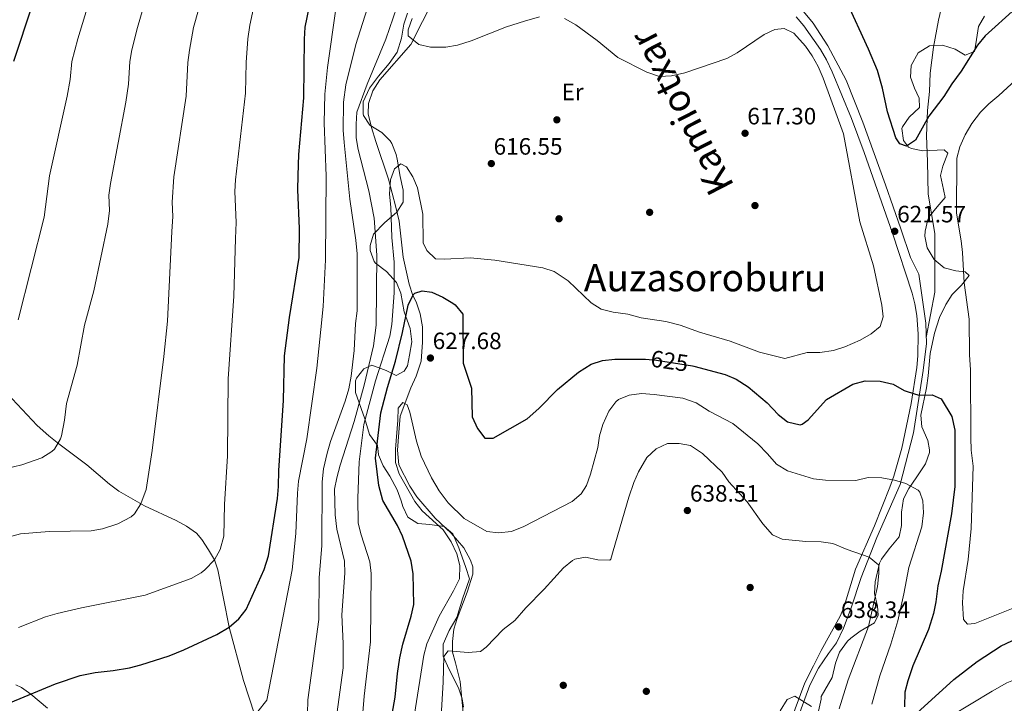
# Model space of a CAD drawing. Extents: x 580024 to 586887, y 747613 to 752322.
# Drawn here: x 583833 to 584250, y 750734 to 751023 of the extents above; entities that cross this region are included whole.
import ezdxf
from ezdxf.enums import TextEntityAlignment as Align

# ---------------------------------------------------------------- set-up
doc = ezdxf.new("R2010")
doc.units = 0
doc.header["$MEASUREMENT"] = 0
doc.linetypes.add('DGN Style 3', pattern=[118.902476, 84.93034, -33.972136])
doc.linetypes.add('DGN Style 5', pattern=[59.451238, 25.479102, -33.972136])
for name, color, linetype in [('Nivel 11', 7, 'Continuous'), ('Nivel 17', 7, 'Continuous'), ('Nivel 21', 7, 'Continuous'), ('Nivel 22', 7, 'Continuous'), ('Nivel 35', 7, 'Continuous'), ('Nivel 36', 7, 'Continuous'), ('Nivel 37', 7, 'Continuous'), ('Nivel 4', 7, 'Continuous'), ('Nivel 41', 7, 'Continuous'), ('Nivel 45', 7, 'Continuous'), ('Nivel 5', 7, 'Continuous'), ('Nivel 57', 7, 'Continuous'), ('Nivel 7', 7, 'Continuous')]:
    doc.layers.add(name, color=color, linetype=linetype)
doc.styles.add('Style-arial', font='arial.shx', dxfattribs={"bigfont": 'arialbig.shx'})
doc.styles.add('Style-ariali', font='ariali.shx', dxfattribs={"bigfont": 'arialibig.shx'})
doc.styles.add('Style-arialn', font='arialn.shx', dxfattribs={"bigfont": 'arialnbig.shx'})
doc.styles.add('Style-times', font='times.shx', dxfattribs={"bigfont": 'timesbig.shx'})

# ---------------------------------------------------------------- blocks, each defined once
blk = doc.blocks.new('5PATER')
at = {"layer": 'Nivel 7', "linetype": 'Continuous', "lineweight": 0}
h = blk.add_hatch(color=53, dxfattribs=at)
edge = h.paths.add_edge_path()
edge.add_ellipse((0, 0), major_axis=(-1.1, -1.11), ratio=0.999422, start_angle=0, end_angle=360)
blk = doc.blocks.new('5PERFI_1')
at = {"layer": 'Nivel 17', "linetype": 'Continuous', "lineweight": 0}
h = blk.add_hatch(color=7, dxfattribs=at)
edge = h.paths.add_edge_path()
edge.add_arc((0, 0), 1.56, 315, 675)
blk = doc.blocks.new('5PERFI')
at = {"layer": 'Nivel 17', "color": 7, "linetype": 'Continuous', "lineweight": 0}
blk.add_blockref('5PERFI_1', (0, 0), dxfattribs=at)

msp = doc.modelspace()

# ---------------------------------------------------------------- linework, layer by layer
at = {"layer": 'Nivel 11', "color": 142, "linetype": 'DGN Style 3', "lineweight": 13}
msp.add_polyline3d([(583932.414, 750729.038, 605), (583927.785, 750743.192, 602.789), (583921.721, 750765.761, 600), (583916.98, 750789.985, 595.838), (583915.561, 750794.321, 595), (583913.012, 750798.467, 593.841), (583910.225, 750802.924, 593.297), (583907.881, 750805.521, 592.96), (583903.658, 750808.48, 592.406), (583899.275, 750810.877, 591.845), (583885.883, 750817.083, 590.179), (583875.081, 750823.281, 588.98), (583871.13, 750826.294, 588.63), (583861.561, 750834.481, 587.93), (583849.754, 750843.283, 585.07), (583845.417, 750846.685, 584.738), (583840.521, 750851.041, 584.34), (583825.798, 750866.901, 580.66), (583816.127, 750877.769, 578.878), (583811.368, 750884.132, 578.177), (583806.066, 750892.453, 577.147)], dxfattribs=at)
at = {"layer": 'Nivel 21', "color": 7, "linetype": 'Continuous', "lineweight": 0}
msp.add_polyline3d([(584163.321, 751027.841, 621.27), (584168.721, 751021.201, 620.88), (584174.961, 751011.681, 620.79), (584182.681, 750997.041, 620.94), (584189.721, 750979.361, 621.15), (584199.441, 750952.881, 621.6), (584205.881, 750934.241, 621.57), (584209.961, 750922.081, 622.08), (584213.521, 750915.041, 621.84), (584216.361, 750894.401, 622.2), (584216.681, 750885.761, 622.71), (584215.281, 750874.321, 623.64), (584211.201, 750847.921, 627.06), (584205.521, 750826.161, 630.03), (584195.761, 750803.681, 633.6), (584189.081, 750786.721, 636.06), (584184.841, 750774.001, 637.65), (584181.601, 750765.361, 638.34), (584178.641, 750759.201, 638.43), (584175.281, 750754.721, 638.94), (584170.993, 750748.444, 639.089), (584167.423, 750741.299, 639.472), (584161.521, 750725.507, 640.405)], dxfattribs=at)
at = {"layer": 'Nivel 21', "color": 7, "linetype": 'DGN Style 3', "lineweight": 0}
for points in [[(584161.521, 751023.921, 620.75), (584164.77, 751020.139, 620.638), (584171.869, 751010.026, 620.555), (584174.413, 751005.725, 620.564), (584176.875, 751000.598, 620.615), (584184.957, 750980.859, 620.903), (584190.401, 750966.481, 621.14), (584202.303, 750932.391, 621.502), (584210.674, 750907.067, 621.593), (584211.841, 750902.481, 621.71), (584212.599, 750897.542, 621.952), (584213.158, 750889.812, 622.37), (584213.076, 750880.539, 622.92), (584212.618, 750875.568, 623.343), (584210.259, 750860.404, 625.19), (584206.321, 750841.441, 627.77), (584202.921, 750829.681, 629.96), (584201.262, 750824.983, 630.785), (584194.779, 750808.624, 633.017), (584186.744, 750790.32, 635.997), (584181.755, 750774.053, 637.581), (584180.241, 750770.481, 637.85), (584172.161, 750755.921, 638.75), (584168.937, 750749.472, 639.089), (584165.312, 750742.219, 639.472), (584159.377, 750726.339, 640.405)], [(583831.508, 750741.46, 598.672), (583833.881, 750740.321, 599.02), (583837.925, 750737.477, 599.759), (583844.841, 750731.521, 601.12)]]:
    msp.add_polyline3d(points, dxfattribs=at)
at = {"layer": 'Nivel 22', "color": 30, "linetype": 'DGN Style 5', "lineweight": 30, "elevation": 625, "flags": 128}
msp.add_lwpolyline([(584097.866, 750879.068), (584102.561, 750878.641), (584117.722, 750876.306), (584118.248, 750876.167)], dxfattribs=at)
at = {"layer": 'Nivel 35', "color": 92, "linetype": 'DGN Style 3', "lineweight": 0}
for points in [[(583997.201, 751025.441, 621.84), (583995.612, 751020.77, 621.032), (583994.664, 751014.83, 620.44), (583992.878, 751008.93, 620.479), (583989.468, 751004.145, 620.217), (583984.881, 750998.801, 619.95), (583981.041, 750993.681, 620.61), (583978.481, 750987.921, 619.77), (583978.377, 750982.915, 620.097), (583978.601, 750982.161, 620.22), (583981.29, 750978.09, 621.32), (583986.361, 750974.961, 622.02), (583989.903, 750971.43, 622.182), (583990.601, 750970.321, 622.26), (583992.41, 750965.671, 622.815), (583992.841, 750963.761, 623.01), (583994.081, 750956.401, 623.46), (583995.401, 750950.561, 623.52)], [(584237.561, 751012.481, 633.84), (584238.721, 751019.761, 632.85), (584241.241, 751024.161, 632.64)], [(584170.961, 750730.321, 642.78), (584172.148, 750735.275, 642.563), (584172.161, 750736.401, 642.57), (584176.761, 750744.561, 642.21), (584178.241, 750750.561, 641.37), (584179.956, 750755.209, 640.794), (584183.361, 750759.923, 640.474), (584184.761, 750761.201, 640.35), (584188.696, 750764.089, 639.249), (584194.681, 750767.601, 638.85), (584196.321, 750770.881, 638.67), (584195.921, 750774.641, 638.04), (584194.721, 750780.001, 639.15), (584194.982, 750784.952, 638.88), (584196.85, 750792.866, 637.832), (584197.681, 750794.481, 637.59), (584200.961, 750798.881, 637.11), (584205.201, 750803.921, 635.37), (584206.152, 750808.763, 634.547), (584206.121, 750814.401, 634.14), (584207.041, 750820.001, 633.63), (584209.272, 750824.444, 633.055), (584212.681, 750829.361, 632.88), (584216.281, 750834.881, 631.89), (584217.958, 750839.66, 631.749), (584218.041, 750840.801, 631.83), (584217.241, 750844.721, 632.55), (584214.761, 750850.481, 632.91), (584214.368, 750855.394, 632.027), (584216.721, 750867.041, 631.65), (584217.395, 750872.001, 631.453), (584218.241, 750881.521, 629.28), (584220.041, 750890.081, 629.19), (584222.281, 750896.801, 628.92), (584224.881, 750902.241, 627.75), (584227.568, 750906.44, 627.361), (584231.496, 750910.371, 627.231), (584234.801, 750914.481, 628.41), (584233.041, 750916.081, 629.01), (584229.121, 750916.481, 629.01), (584224.241, 750917.681, 629.19), (584219.961, 750921.281, 629.25), (584216.961, 750926.161, 629.22), (584216.051, 750931.132, 629.457), (584216.161, 750933.281, 629.52), (584217.245, 750938.186, 629.475), (584218.121, 750939.681, 629.46), (584221.281, 750943.521, 629.46), (584224.601, 750947.441, 630.24), (584223.921, 750950.801, 630.72), (584222.601, 750956.801, 631.02), (584223.681, 750960.801, 631.62), (584225.801, 750966.161, 631.59), (584224.161, 750967.601, 631.26), (584215.201, 750967.281, 632.22), (584210.326, 750968.157, 632.242), (584209.041, 750968.801, 632.31), (584206.921, 750971.601, 632.82), (584206.295, 750976.625, 633.264), (584206.561, 750977.361, 633.33), (584209.401, 750981.521, 633.63), (584213.801, 750985.601, 632.67), (584213.641, 750989.521, 632.55), (584211.641, 750993.681, 633.36), (584209.881, 750998.401, 634.62), (584210.254, 751003.34, 635.333), (584213.161, 751008.641, 634.8), (584217.961, 751011.601, 633.75), (584223.441, 751011.921, 633.66), (584228.801, 751010.241, 634.05), (584233.121, 751007.601, 634.44), (584236.961, 751009.201, 633.99), (584237.561, 751012.481, 633.84)], [(583995.401, 750950.561, 623.52), (583995.281, 750945.521, 622.92), (583992.685, 750941.32, 622.083), (583987.401, 750936.721, 621.57), (583982.841, 750932.001, 620.04), (583981.341, 750927.138, 620.065), (583981.441, 750925.041, 620.31), (583983.133, 750920.441, 621.214), (583983.681, 750919.761, 621.33), (583988.241, 750916.241, 621.9), (583992.481, 750911.521, 622.14), (583994.33, 750907.002, 623.279), (583995.841, 750899.201, 625.65), (583998.241, 750892.081, 627.27), (583998.961, 750886.481, 628.89), (583998.081, 750880.801, 628.8), (583997.216, 750876.299, 626.826), (583995.841, 750874.081, 625.89), (583992.361, 750872.241, 625.05), (583988.121, 750874.321, 624.51), (583982.161, 750876.561, 621.39), (583978.681, 750875.041, 619.95), (583975.543, 750871.116, 620.574), (583975.121, 750869.921, 620.88), (583975.197, 750865.042, 622.072), (583979.121, 750853.841, 624.06), (583981.161, 750847.281, 627.66), (583984.521, 750842.561, 629.52), (583984.961, 750838.801, 629.64), (583984.961, 750838.641, 629.43), (583986.832, 750834.001, 629.658), (583989.761, 750829.681, 632.49), (583992.801, 750823.921, 634.8), (583994.454, 750819.207, 635.359), (583995.241, 750816.881, 635.13), (583997.361, 750812.321, 634.2), (584001.506, 750809.633, 633.336), (584006.699, 750809.17, 632.96), (584012.641, 750808.401, 634.02), (584016.405, 750805.216, 634.954), (584018.957, 750799.397, 635.688), (584021.841, 750790.961, 636.03), (584023.442, 750786.236, 636.682), (584022.281, 750782.961, 636.12), (584020.621, 750778.249, 636.259), (584018.041, 750769.921, 637.32), (584014.841, 750764.401, 637.95), (584012.241, 750758.641, 638.13), (584012.213, 750753.583, 638.052), (584014.724, 750748.155, 639.147), (584018.801, 750740.161, 641.37), (584020.3, 750735.461, 642.236), (584020.881, 750731.921, 642.54)]]:
    msp.add_polyline3d(points, dxfattribs=at)
at = {"layer": 'Nivel 36', "color": 92, "linetype": 'Continuous', "lineweight": 0}
for points in [[(584020.801, 750728.081, 638.35), (584019.481, 750742.801, 637.6), (584017.481, 750750.721, 636.43), (584016.161, 750755.201, 635.47), (584016.161, 750759.761, 634.84), (584016.841, 750764.961, 633.79), (584018.121, 750769.521, 632.59), (584022.481, 750780.561, 632.65), (584024.841, 750788.161, 632.5), (584024.841, 750791.281, 632.44), (584023.881, 750794.081, 632.23), (584020.961, 750799.281, 631.45), (584015.681, 750805.521, 630.67), (584008.841, 750811.841, 631.12), (584001.121, 750820.881, 631.06), (583998.161, 750825.441, 630.94), (583993.521, 750834.401, 630.94), (583992.961, 750840.641, 630.61), (583993.481, 750848.161, 630.91), (583994.041, 750854.961, 630.64), (583998.641, 750867.041, 629.77), (584000.881, 750871.921, 629.23), (584002.961, 750878.321, 628.6), (584003.481, 750886.241, 627.76), (584003.481, 750892.721, 627.07), (584002.601, 750898.241, 626.44), (584000.801, 750903.361, 625.84), (583999.441, 750906.081, 624.46), (583997.881, 750910.801, 623.08), (583995.361, 750922.241, 622.18), (583993.601, 750937.521, 621.85), (583992.281, 750943.361, 621.31), (583989.121, 750955.281, 620.17), (583983.841, 750971.121, 619.51), (583981.921, 750977.041, 618.73), (583980.561, 750982.801, 618.55), (583980.641, 750987.281, 618.55), (583982.561, 750992.561, 619.09), (583985.521, 750997.201, 618.79), (583998.561, 751012.161, 620.89), (584008.481, 751031.761, 622.93)], [(584224.361, 751033.441, 628.45), (584221.801, 751022.481, 628.06), (584219.721, 751011.121, 628.3), (584218.281, 751000.081, 627.61), (584218.041, 750992.241, 626.53), (584217.121, 750984.321, 624.19), (584216.761, 750973.521, 622.36), (584217.121, 750962.721, 621.76), (584217.361, 750948.881, 622.36), (584220.201, 750932.241, 622.81), (584220.241, 750922.961, 622.6), (584220.241, 750912.561, 621.85), (584220.241, 750907.441, 622.06), (584216.587, 750888.298, 622.42)]]:
    msp.add_polyline3d(points, dxfattribs=at)
at = {"layer": 'Nivel 4', "color": 30, "linetype": 'Continuous', "lineweight": 30, "flags": 128}
for points, elevation in [([(583830.601, 751005.121), (583838.503, 751028.917), (583841.121, 751037.921), (583843.321, 751049.601), (583843.961, 751055.201), (583844.456, 751065.632), (583845.774, 751071.423), (583847.961, 751079.441), (583853.927, 751097.882), (583855.649, 751104.112), (583860.06, 751127.612), (583868.308, 751151.301), (583871.732, 751165.617), (583873.822, 751179.122), (583877.952, 751223.383), (583878.721, 751246.401), (583882.041, 751285.441), (583885.081, 751306.881)], 575), ([(583829.206, 750733.871), (583848.321, 750741.841), (583858.698, 750745.393), (583865.126, 750746.627), (583872.721, 750747.441), (583879.561, 750748.641), (583884.418, 750749.834), (583896.351, 750753.721), (583902.504, 750756.143), (583916.481, 750762.641), (583921.721, 750765.761), (583925.801, 750769.361), (583928.923, 750773.276), (583936.561, 750790.161), (583938.361, 750796.001), (583942.241, 750820.241), (583942.681, 750825.281), (583942.721, 750832.001), (583944.801, 750861.601), (583945.161, 750880.481), (583947.201, 750896.801), (583951.361, 750922.081), (583951.441, 750934.401), (583950.813, 750950.679), (583950.879, 750956.84), (583951.281, 750965.601), (583953.401, 750989.681), (583953.601, 751014.481), (583953.898, 751019.474), (583957.681, 751038.081)], 600), ([(584254.306, 751027.423), (584241.481, 751015.841), (584238.33, 751011.953), (584231.315, 751000.848), (584227.481, 750995.601), (584224.081, 750990.241), (584217.641, 750981.921), (584212.081, 750971.761), (584208.241, 750969.121), (584205.481, 750970.161), (584203.721, 750972.721), (584200.281, 750983.681), (584198.09, 750993.676), (584196.041, 751001.201), (584192.241, 751010.241), (584182.721, 751030.721)], 625), ([(583987.194, 750709.098), (583991.912, 750736.212), (583992.921, 750746.161), (583993.961, 750752.881), (583995.241, 750758.561), (583998.801, 750770.481), (583999.835, 750775.385), (583999.555, 750788.274), (583998.801, 750793.761), (583995.121, 750804.321), (583992.902, 750808.802), (583986.801, 750819.361), (583985.001, 750825.761), (583983.636, 750837.23), (583985.961, 750856.481), (583988.721, 750867.155), (583992.161, 750878.321), (583995.081, 750890.401), (583997.401, 750901.921), (583999.592, 750906.351), (584000.241, 750906.961), (584003.441, 750908.001), (584007.441, 750907.441), (584012.121, 750905.281), (584016.411, 750902.751), (584017.361, 750902.081), (584020.628, 750898.2), (584020.721, 750877.441), (584024.321, 750866.801), (584024.481, 750854.801), (584026.761, 750849.761), (584029.961, 750845.761), (584033.401, 750845.681), (584047.808, 750853.928), (584052.796, 750858.191), (584060.681, 750866.321), (584069.518, 750873.664), (584074.921, 750877.041), (584079.669, 750878.617), (584084.824, 750879.079), (584097.281, 750879.121), (584097.866, 750879.068)], 625), ([(584118.248, 750876.167), (584131.601, 750872.641), (584136.203, 750870.691), (584141.321, 750867.361), (584149.262, 750860.638), (584154.001, 750855.681), (584157.983, 750852.665), (584163.287, 750851.313), (584164.121, 750851.601), (584166.601, 750853.521), (584174.481, 750862.04), (584185.601, 750868.481), (584190.721, 750870.001), (584197.161, 750869.841), (584202.561, 750868.561), (584207.281, 750865.921), (584212.026, 750864.306), (584213.675, 750863.933), (584219.041, 750864.081), (584222.961, 750862.401), (584227.447, 750854.805), (584228.759, 750849.087), (584228.767, 750825.323), (584227.264, 750813.7), (584222.921, 750789.521), (584221.521, 750783.201), (584220.681, 750776.481), (584219.618, 750771.596), (584217.492, 750764.761), (584210.921, 750749.441), (584208.801, 750743.121), (584207.603, 750738.262), (584207.361, 750732.081)], 625), ([(584212.641, 750729.441), (584228.317, 750743.62), (584238.161, 750751.201), (584248.241, 750757.921), (584252.765, 750760.042), (584258.587, 750762.155), (584264.305, 750763.389), (584269.842, 750763.409), (584281.841, 750764.481), (584300.521, 750764.241), (584310.596, 750763.177), (584317.801, 750761.601), (584322.455, 750759.762), (584336.121, 750752.641), (584340.761, 750749.841), (584344.806, 750746.904), (584351.441, 750740.481), (584358.51, 750732.15)], 625)]:
    msp.add_lwpolyline(points, dxfattribs=dict(at, elevation=elevation))
at = {"layer": 'Nivel 5', "color": 30, "linetype": 'Continuous', "lineweight": 0, "flags": 128}
for points, elevation in [([(583832.636, 750765.584), (583844.108, 750770.196), (583849.061, 750771.567), (583859.241, 750774.001), (583886.281, 750779.361), (583905.641, 750786.321), (583909.963, 750788.798), (583911.521, 750790.001), (583915.561, 750794.321), (583917.99, 750798.686), (583919.476, 750804.229), (583919.812, 750817.636), (583921.037, 750838.199), (583921.263, 750870.838), (583923.671, 750905.764), (583924.424, 750930.127), (583924.666, 750936.93), (583924.163, 750949.953), (583924.43, 750954.943), (583928.673, 750991.601), (583928.928, 751004.597), (583929.631, 751014.507), (583930.499, 751020.399), (583934.937, 751041.505)], 595), ([(583827.047, 750832.713), (583833.995, 750834.395), (583842.521, 750837.361), (583846.731, 750840.002), (583847.841, 750841.121), (583850.426, 750845.443), (583850.801, 750846.721), (583852.081, 750853.361), (583852.961, 750860.401), (583857.481, 750876.561), (583860.601, 750893.521), (583864.534, 750907.998), (583870.486, 750936.141), (583871.116, 750941.99), (583870.864, 750948.501), (583871.489, 750953.459), (583878.055, 750987.849), (583879.217, 750995.441), (583879.769, 751004.944), (583880.631, 751009.869), (583882.93, 751019.404), (583886.231, 751030.542)], 585), ([(583832.567, 750895.792), (583843.517, 750939.148), (583845.813, 750956.629), (583853.208, 750990.285), (583854.489, 750997.361), (583855.185, 751005.032), (583857.721, 751014.585), (583863.676, 751034.231)], 580), ([(583822.281, 750802.241), (583833.441, 750805.281), (583845.641, 750806.241), (583863.321, 750806.561), (583868.24, 750807.419), (583874.61, 750809.438), (583880.299, 750812.444), (583881.681, 750813.681), (583884.425, 750817.876), (583886.596, 750824.032), (583889.181, 750840.438), (583894.076, 750880.197), (583895.625, 750895.118), (583897.455, 750933.134), (583897.891, 750939.46), (583897.659, 750945.455), (583898.295, 750956.171), (583903.605, 750990.365), (583904.32, 751004.509), (583904.938, 751009.821), (583906.645, 751019.436), (583908.787, 751026.852)], 590), ([(583933.869, 750730.157), (583937.735, 750734.987), (583948.468, 750790.047), (583949.921, 750805.441), (583950.641, 750822.481), (583951.132, 750827.459), (583954.561, 750845.441), (583958.801, 750875.361), (583960.561, 750891.681), (583961.441, 750901.441), (583962.464, 750921.159), (583962.721, 750956.561), (583961.921, 750979.041), (583962.201, 750991.121), (583963.392, 751002.406), (583966.961, 751028.241)], 605), ([(583954.805, 750723.159), (583955.001, 750735.041), (583959.746, 750769.054), (583959.801, 750786.841), (583960.921, 750800.241), (583961.056, 750827.24), (583961.67, 750832.804), (583963.135, 750839.431), (583964.606, 750844.307), (583970.761, 750861.361), (583972.321, 750866.641), (583973.401, 750871.921), (583974.601, 750882.721), (583975.201, 750894.161), (583975.881, 750899.601), (583975.912, 750923.719), (583975.35, 750929.373), (583972.759, 750946.805), (583970.401, 750970.801), (583969.961, 750976.001), (583970.121, 750987.841), (583971.121, 750995.121), (583975.333, 751012.122), (583981.081, 751030.401)], 610), ([(583967.361, 750728.961), (583969.961, 750748.641), (583969.967, 750758.921), (583969.361, 750770.961), (583970.681, 750788.641), (583970.594, 750793.645), (583967.241, 750807.201), (583966.521, 750813.281), (583966.321, 750824.081), (583967.277, 750828.989), (583968.769, 750834.251), (583974.634, 750852.779), (583978.841, 750868.081), (583982.79, 750884.74), (583983.921, 750893.521), (583984.201, 750923.161), (583983.121, 750938.801), (583980.881, 750950.241), (583976.321, 750967.761), (583975.472, 750972.69), (583975.399, 750978.521), (583975.809, 750983.544), (583980.137, 750995.475), (583987.961, 751014.401), (583992.681, 751028.001)], 615), ([(584053.074, 751023.846), (584046.64, 751022.038), (584039.001, 751019.601), (584024.121, 751013.761), (584018.321, 751011.921), (584013.383, 751011.113), (584006.841, 751011.041), (584001.999, 751012.25), (583997.521, 751015.841), (583997.481, 751018.401), (583999.142, 751023.116)], 620), ([(584012.841, 750921.361), (584023.681, 750922.001), (584034.085, 750920.914), (584054.481, 750917.761), (584059.192, 750916.12), (584065.128, 750912.275), (584074.801, 750902.881), (584079.063, 750900.254), (584084.237, 750899.052), (584090.401, 750898.081), (584096.001, 750896.641), (584106.435, 750895.003), (584112.551, 750893.429), (584120.721, 750890.481), (584133.681, 750886.721), (584146.081, 750882.081), (584156.766, 750879.413), (584166.241, 750882.001), (584171.561, 750882.001), (584177.401, 750882.801), (584182.139, 750884.398), (584188.721, 750887.201), (584193.241, 750889.841), (584197.138, 750892.96), (584198.321, 750896.961), (584197.805, 750901.935), (584194.361, 750918.641), (584188.521, 750937.201), (584181.561, 750974.401), (584173.001, 750998.001), (584170.841, 751002.881), (584168.361, 751007.441), (584165.49, 751011.529), (584160.601, 751017.041), (584156.481, 751018.881), (584152.601, 751018.481), (584148.017, 751016.458), (584136.601, 751008.721), (584132.217, 751006.306), (584114.441, 751000.241), (584108.801, 750998.881), (584103.79, 750998.677), (584098.436, 751000.451), (584086.161, 751006.721), (584077.361, 751013.841), (584068.321, 751020.561), (584063.521, 751023.121)], 620), ([(584256.082, 750998.678), (584247.321, 750990.561), (584243.041, 750987.121), (584239.545, 750983.546), (584235.921, 750978.721), (584233.041, 750973.921), (584230.801, 750968.961), (584229.612, 750964.095), (584229.361, 750940.801), (584231.361, 750929.201), (584231.926, 750924.231), (584232.628, 750911.409), (584234.708, 750896.07), (584234.841, 750880.961), (584235.361, 750874.561), (584235.401, 750845.921), (584235.641, 750840.641), (584236.521, 750833.921), (584235.561, 750807.521), (584234.281, 750794.401), (584232.241, 750781.121), (584231.982, 750776.126), (584232.321, 750769.041), (584234.121, 750767.121), (584237.121, 750767.281), (584259.761, 750776.401)], 620), ([(583977.643, 750721.195), (583978.921, 750736.641), (583981.561, 750759.521), (583981.801, 750788.481), (583981.186, 750793.443), (583977.561, 750804.801), (583976.281, 750809.761), (583976.161, 750820.401), (583976.745, 750835.634), (583978.777, 750851.5), (583983.63, 750869.924), (583989.721, 750888.801), (583990.528, 750893.735), (583991.478, 750907.151), (583991.481, 750920.081), (583990.548, 750930.566), (583990.121, 750943.361), (583989.521, 750948.961), (583989.961, 750954.961), (583991.63, 750959.643), (583994.361, 750961.681), (583996.761, 750960.481), (583999.465, 750956.275), (584001.436, 750951.621), (584003.737, 750940.466), (584003.761, 750928.321), (584005.361, 750925.121), (584009.038, 750921.545), (584012.841, 750921.361)], 620), ([(584070.625, 750822.169), (584072.841, 750825.761), (584074.546, 750830.464), (584077.681, 750841.761), (584078.437, 750846.704), (584079.752, 750851.541), (584082.281, 750857.121), (584085.295, 750861.078), (584086.401, 750862.001), (584091.007, 750863.954), (584096.213, 750864.57), (584101.589, 750864.218), (584113.641, 750862.641), (584119.241, 750860.641), (584124.841, 750857.121), (584134.844, 750851.935), (584145.361, 750843.281), (584149.521, 750839.121), (584153.281, 750834.721), (584157.881, 750831.921), (584168.937, 750828.575), (584173.969, 750827.95), (584186.761, 750827.841), (584192.001, 750829.041), (584197.801, 750828.961), (584203.201, 750827.921), (584208.002, 750826.545), (584213.144, 750823.687), (584213.841, 750822.881), (584215.121, 750819.201), (584215.384, 750814.199), (584214.704, 750808.152), (584209.201, 750791.041), (584207.161, 750779.841), (584204.521, 750768.401), (584201.572, 750758.593), (584196.963, 750745.169), (584193.617, 750733.207)], 630), ([(583996.188, 750704.099), (584004.041, 750754.001), (584005.424, 750758.805), (584010.534, 750770.462), (584016.681, 750781.121), (584019.161, 750786.241), (584019.361, 750791.921), (584018.117, 750796.757), (584015.709, 750801.862), (584012.298, 750806.913), (584003.401, 750815.041), (584000.335, 750818.991), (583993.601, 750830.561), (583992.136, 750835.354), (583992.041, 750841.002), (583993.121, 750853.361), (583993.274, 750858.359), (583995.241, 750860.801), (583997.081, 750859.841), (583998.201, 750856.721), (584000.961, 750844.481), (584003.001, 750838.161), (584007.354, 750828.888), (584010.611, 750823.419), (584014.418, 750818.359), (584021.161, 750811.681), (584030.721, 750806.241), (584035.695, 750805.655), (584041.113, 750806.304), (584046.383, 750808.304), (584066.801, 750818.961), (584070.625, 750822.169)], 630), ([(584092.881, 750826.961), (584094.925, 750831.52), (584098.441, 750837.521), (584102.361, 750841.201), (584107.201, 750843.441), (584112.041, 750843.521), (584116.95, 750842.62), (584121.99, 750839.197), (584130.321, 750831.361), (584133.092, 750827.193), (584140.863, 750818.806), (584147.441, 750809.441), (584151.641, 750804.801), (584155.641, 750803.041), (584165.667, 750802.012), (584172.201, 750801.921), (584177.137, 750801.137), (584183.201, 750798.641), (584192.494, 750795.387), (584196.377, 750792.135), (584196.561, 750791.601), (584196.561, 750788.481), (584195.921, 750782.961), (584192.174, 750766.043), (584183.521, 750743.521), (584179.721, 750731.281)], 635), ([(584010.761, 750716.022), (584012.241, 750742.561), (584012.481, 750753.441), (584014.361, 750755.761), (584022.801, 750755.121), (584028.081, 750755.441), (584030.521, 750757.361), (584037.69, 750764.742), (584042.624, 750768.623), (584047.201, 750774.001), (584054.961, 750781.841), (584063.161, 750790.881), (584067.013, 750793.983), (584067.921, 750794.481), (584072.441, 750795.441), (584077.681, 750794.241), (584082.798, 750794.172), (584083.161, 750794.561), (584084.241, 750798.001), (584090.801, 750820.801), (584092.881, 750826.961)], 635), ([(584226.725, 750727.986), (584244.51, 750738.776), (584250.761, 750742.241), (584256.401, 750744.481), (584261.376, 750745.222), (584268.741, 750744.758), (584285.056, 750742.322), (584296.961, 750739.201), (584305.521, 750735.041), (584316.921, 750730.801)], 630), ([(584154.881, 750730.401), (584157.841, 750735.201), (584161.041, 750736.561), (584168.081, 750732.241)], 640)]:
    msp.add_lwpolyline(points, dxfattribs=dict(at, elevation=elevation))
at = {"layer": 'Nivel 57', "color": 92, "linetype": 'DGN Style 3', "lineweight": 0}
for points in [[(584020.881, 750731.921, 642.54), (584020.3, 750735.461, 642.236), (584018.801, 750740.161, 641.37), (584014.724, 750748.155, 639.147), (584012.213, 750753.583, 638.052), (584012.241, 750758.641, 638.13), (584014.841, 750764.401, 637.95), (584018.041, 750769.921, 637.32), (584020.621, 750778.249, 636.259), (584022.281, 750782.961, 636.12), (584023.442, 750786.236, 636.682), (584021.841, 750790.961, 636.03), (584018.957, 750799.397, 635.688), (584016.405, 750805.216, 634.954), (584012.641, 750808.401, 634.02), (584006.699, 750809.17, 632.96), (584001.506, 750809.633, 633.336), (583997.361, 750812.321, 634.2), (583995.241, 750816.881, 635.13), (583994.454, 750819.207, 635.359), (583992.801, 750823.921, 634.8), (583989.761, 750829.681, 632.49), (583986.832, 750834.001, 629.658), (583984.961, 750838.641, 629.43), (583984.961, 750838.801, 629.64), (583984.521, 750842.561, 629.52), (583981.161, 750847.281, 627.66), (583979.121, 750853.841, 624.06), (583975.197, 750865.042, 622.072), (583975.121, 750869.921, 620.88), (583975.543, 750871.116, 620.574), (583978.681, 750875.041, 619.95), (583982.161, 750876.561, 621.39), (583988.121, 750874.321, 624.51), (583992.361, 750872.241, 625.05), (583995.841, 750874.081, 625.89), (583997.216, 750876.299, 626.826), (583998.081, 750880.801, 628.8), (583998.961, 750886.481, 628.89), (583998.241, 750892.081, 627.27), (583995.841, 750899.201, 625.65), (583994.33, 750907.002, 623.279), (583992.481, 750911.521, 622.14), (583988.241, 750916.241, 621.9), (583983.681, 750919.761, 621.33), (583983.133, 750920.441, 621.214), (583981.441, 750925.041, 620.31), (583981.341, 750927.138, 620.065), (583982.841, 750932.001, 620.04), (583987.401, 750936.721, 621.57), (583992.685, 750941.32, 622.083), (583995.281, 750945.521, 622.92), (583995.401, 750950.561, 623.52), (583994.081, 750956.401, 623.46), (583992.841, 750963.761, 623.01), (583992.41, 750965.671, 622.815), (583990.601, 750970.321, 622.26), (583989.903, 750971.43, 622.182), (583986.361, 750974.961, 622.02), (583981.29, 750978.09, 621.32), (583978.601, 750982.161, 620.22), (583978.377, 750982.915, 620.097), (583978.481, 750987.921, 619.77), (583981.041, 750993.681, 620.61), (583984.881, 750998.801, 619.95), (583989.468, 751004.145, 620.217), (583992.878, 751008.93, 620.479), (583994.664, 751014.83, 620.44), (583995.612, 751020.77, 621.032), (583997.201, 751025.441, 621.84)], [(584241.241, 751024.161, 632.64), (584238.721, 751019.761, 632.85), (584237.561, 751012.481, 633.84), (584236.961, 751009.201, 633.99), (584233.121, 751007.601, 634.44), (584228.801, 751010.241, 634.05), (584223.441, 751011.921, 633.66), (584217.961, 751011.601, 633.75), (584213.161, 751008.641, 634.8), (584210.254, 751003.34, 635.333), (584209.881, 750998.401, 634.62), (584211.641, 750993.681, 633.36), (584213.641, 750989.521, 632.55), (584213.801, 750985.601, 632.67), (584209.401, 750981.521, 633.63), (584206.561, 750977.361, 633.33), (584206.295, 750976.625, 633.264), (584206.921, 750971.601, 632.82), (584209.041, 750968.801, 632.31), (584210.326, 750968.157, 632.242), (584215.201, 750967.281, 632.22), (584224.161, 750967.601, 631.26), (584225.801, 750966.161, 631.59), (584223.681, 750960.801, 631.62), (584222.601, 750956.801, 631.02), (584223.921, 750950.801, 630.72), (584224.601, 750947.441, 630.24), (584221.281, 750943.521, 629.46), (584218.121, 750939.681, 629.46), (584217.245, 750938.186, 629.475), (584216.161, 750933.281, 629.52), (584216.051, 750931.132, 629.457), (584216.961, 750926.161, 629.22), (584219.961, 750921.281, 629.25), (584224.241, 750917.681, 629.19), (584229.121, 750916.481, 629.01), (584233.041, 750916.081, 629.01), (584234.801, 750914.481, 628.41), (584231.496, 750910.371, 627.231), (584227.568, 750906.44, 627.361), (584224.881, 750902.241, 627.75), (584222.281, 750896.801, 628.92), (584220.041, 750890.081, 629.19), (584218.241, 750881.521, 629.28), (584217.395, 750872.001, 631.453), (584216.721, 750867.041, 631.65), (584214.368, 750855.394, 632.027), (584214.761, 750850.481, 632.91), (584217.241, 750844.721, 632.55), (584218.041, 750840.801, 631.83), (584217.958, 750839.66, 631.749), (584216.281, 750834.881, 631.89), (584212.681, 750829.361, 632.88), (584209.272, 750824.444, 633.055), (584207.041, 750820.001, 633.63), (584206.121, 750814.401, 634.14), (584206.152, 750808.763, 634.547), (584205.201, 750803.921, 635.37), (584200.961, 750798.881, 637.11), (584197.681, 750794.481, 637.59), (584196.85, 750792.866, 637.832), (584194.982, 750784.952, 638.88), (584194.721, 750780.001, 639.15), (584195.921, 750774.641, 638.04), (584196.321, 750770.881, 638.67), (584194.681, 750767.601, 638.85), (584188.696, 750764.089, 639.249), (584184.761, 750761.201, 640.35), (584183.361, 750759.923, 640.474), (584179.956, 750755.209, 640.794), (584178.241, 750750.561, 641.37), (584176.761, 750744.561, 642.21), (584172.161, 750736.401, 642.57), (584172.148, 750735.275, 642.563), (584170.961, 750730.321, 642.78)]]:
    msp.add_polyline3d(points, dxfattribs=at)

# ---------------------------------------------------------------- block references
at = {"layer": 'Nivel 17', "color": 7, "linetype": 'Continuous', "lineweight": 0}
for p in [(584060.361, 750980.321, 615.66), (584144.161, 750944.081, 617.13), (584061.281, 750938.481, 616.59), (584099.601, 750941.201, 616.5), (584142.121, 750782.561, 638.61), (584063.081, 750741.201, 639.69), (584098.201, 750738.641, 638.67)]:
    msp.add_blockref('5PERFI', p, dxfattribs=at)
at = {"layer": 'Nivel 7', "color": 53, "linetype": 'Continuous', "lineweight": 0}
for p in [(584139.961, 750974.641, 617.3), (584032.641, 750961.841, 616.55), (584203.281, 750933.201, 621.57), (584006.881, 750879.601, 627.68), (584115.561, 750815.121, 638.51), (584179.561, 750765.921, 638.34)]:
    msp.add_blockref('5PATER', p, dxfattribs=at)

# ---------------------------------------------------------------- texts
at = {"layer": 'Nivel 37', "color": 92, "linetype": 'Continuous', "lineweight": 0, "style": 'Style-arialn'}
msp.add_text('Er', height=7, dxfattribs=at).set_placement((584067.016, 750992.102, 619.649), align=Align.MIDDLE_CENTER)
at = {"layer": 'Nivel 41', "color": 7, "linetype": 'Continuous', "lineweight": 0, "style": 'Style-arial'}
for s, p in [('617.30', (584140.922, 750978.391, 617.3)), ('616.55', (584033.602, 750965.591, 616.55)), ('621.57', (584204.313, 750936.951, 621.57)), ('627.68', (584007.842, 750883.351, 627.68)), ('638.51', (584116.664, 750818.871, 638.51)), ('638.34', (584180.522, 750769.671, 638.34))]:
    msp.add_text(s, height=7, dxfattribs=at).set_placement(p)
at = {"layer": 'Nivel 41', "color": 7, "linetype": 'Continuous', "lineweight": 0, "style": 'Style-ariali'}
msp.add_text('625', height=7, rotation=351.61164, dxfattribs=at).set_placement((584108.023, 750878.38, 625), align=Align.MIDDLE_CENTER)
at = {"layer": 'Nivel 45', "color": 7, "linetype": 'Continuous', "lineweight": 0, "style": 'Style-times'}
msp.add_text('Kamiotxar', height=11.5, rotation=117.235, dxfattribs=at).set_placement((584113.084, 750983.483, 618.829), align=Align.MIDDLE_CENTER)
msp.add_text('Auzasoroburu', height=11.5, dxfattribs=at).set_placement((584123.082, 750913.555, 621.624), align=Align.MIDDLE_CENTER)

doc.saveas('drawing.dxf')
